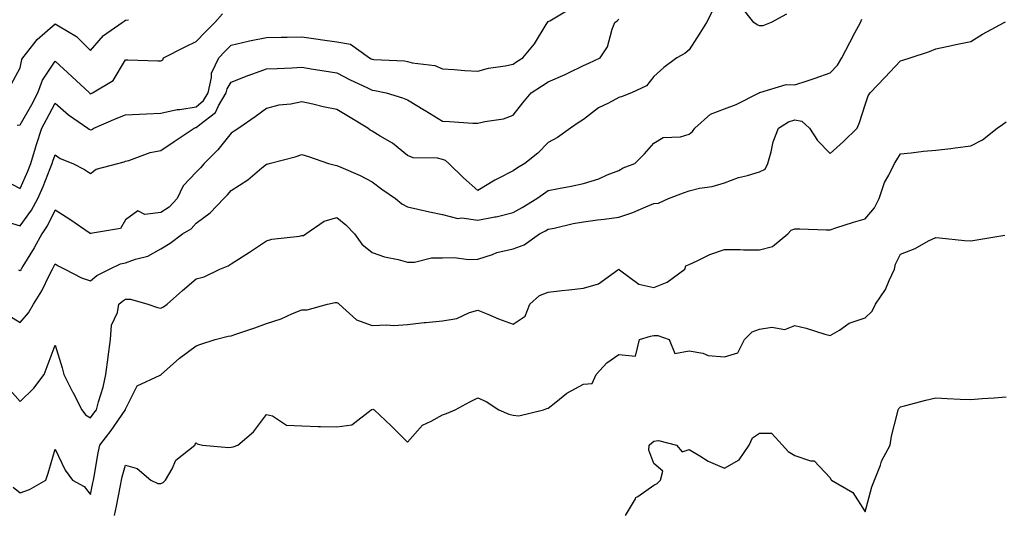
# Model space of a CAD drawing. Units: inches. Extents: x 934163 to 936803, y 7297898 to 7300538.
# Drawn here: x 935118 to 935398, y 7298722 to 7298863 of the extents above; entities that cross this region are included whole.
import ezdxf

# ---------------------------------------------------------------- set-up
doc = ezdxf.new("R2010")
doc.units = ezdxf.units.IN
doc.header["$MEASUREMENT"] = 0
doc.layers.add('Contour_93417297', color=7, linetype='Continuous', true_color=0xa702de)

msp = doc.modelspace()

# ---------------------------------------------------------------- linework, layer by layer
at = {"layer": 'Contour_93417297'}
for points in [[(935113.36, 7298817.23, 3215), (935118.05, 7298814.83, 3215), (935120.26, 7298819.71, 3215), (935121.15, 7298821.92, 3215), (935122.45, 7298826.31, 3215), (935122.69, 7298827.28, 3215), (935124.23, 7298831.92, 3215), (935125.61, 7298834.35, 3215), (935128.05, 7298839.03, 3215), (935131.82, 7298835.7, 3215), (935137.35, 7298831.92, 3215), (935137.73, 7298831.61, 3215), (935138.05, 7298831.44, 3215), (935138.4, 7298831.57, 3215), (935139.02, 7298831.92, 3215), (935145.32, 7298834.64, 3215), (935148.05, 7298835.7, 3215), (935151.98, 7298835.86, 3215), (935153.96, 7298836.01, 3215), (935158.05, 7298836.16, 3215), (935162.7, 7298837.26, 3215), (935163.39, 7298837.26, 3215), (935168.05, 7298838.01, 3215), (935170.17, 7298839.79, 3215), (935171.43, 7298841.92, 3215), (935172.44, 7298846.31, 3215), (935172.38, 7298847.59, 3215), (935174.49, 7298851.92, 3215), (935176.24, 7298853.73, 3215), (935178.05, 7298855.54, 3215), (935182.79, 7298856.66, 3215), (935183.18, 7298856.78, 3215), (935188.05, 7298857.69, 3215), (935192.17, 7298857.8, 3215), (935193.94, 7298857.81, 3215), (935198.05, 7298857.92, 3215), (935202.72, 7298857.25, 3215), (935203.29, 7298857.16, 3215), (935208.05, 7298856.49, 3215), (935211.87, 7298855.75, 3215), (935217.3, 7298851.92, 3215), (935217.79, 7298851.66, 3215), (935218.05, 7298851.53, 3215), (935218.5, 7298851.47, 3215), (935227.18, 7298851.04, 3215), (935228.05, 7298850.91, 3215), (935229.44, 7298850.52, 3215), (935235.88, 7298849.75, 3215), (935238.05, 7298848.8, 3215), (935241.35, 7298848.63, 3215), (935244.4, 7298848.27, 3215), (935248.05, 7298848.1, 3215), (935251.04, 7298848.93, 3215), (935255.76, 7298849.63, 3215), (935258.05, 7298850.15, 3215), (935259.12, 7298850.86, 3215), (935260.81, 7298851.92, 3215), (935264.13, 7298855.85, 3215), (935267.48, 7298861.35, 3215), (935267.85, 7298861.92, 3215), (935268.05, 7298862.21, 3215), (935268.52, 7298862.39, 3215), (935274.17, 7298865.8, 3215)], [(935117.22, 7298832.75, 3216), (935118.05, 7298832.92, 3216), (935121.36, 7298838.61, 3216), (935123.13, 7298841.92, 3216), (935124.44, 7298845.53, 3216), (935128.05, 7298851, 3216), (935132.75, 7298846.62, 3216), (935137.77, 7298841.92, 3216), (935137.92, 7298841.78, 3216), (935138.05, 7298841.7, 3216), (935138.21, 7298841.76, 3216), (935138.66, 7298841.92, 3216), (935144.51, 7298845.46, 3216), (935148.05, 7298851.34, 3216), (935148.64, 7298851.33, 3216), (935157.16, 7298851.03, 3216), (935158.05, 7298851.01, 3216), (935158.62, 7298851.34, 3216), (935158.82, 7298851.92, 3216), (935164.92, 7298855.05, 3216), (935168.05, 7298856.54, 3216), (935170.7, 7298859.27, 3216), (935173.33, 7298861.92, 3216), (935175.59, 7298864.38, 3216)], [(935314.68, 7298865.3, 3213), (935313, 7298861.92, 3213), (935311.09, 7298858.88, 3213), (935308.05, 7298854.14, 3213), (935306.8, 7298853.18, 3213), (935304.57, 7298851.92, 3213), (935300.85, 7298849.12, 3213), (935298.05, 7298846.63, 3213), (935295.96, 7298844, 3213), (935291.66, 7298841.92, 3213), (935289, 7298840.97, 3213), (935288.05, 7298840.62, 3213), (935285.15, 7298839.02, 3213), (935282.31, 7298837.66, 3213), (935278.05, 7298834.4, 3213), (935276.56, 7298833.41, 3213), (935274.37, 7298831.92, 3213), (935270.71, 7298829.26, 3213), (935268.05, 7298827.83, 3213), (935265.11, 7298824.86, 3213), (935261.36, 7298821.92, 3213), (935259.27, 7298820.7, 3213), (935258.05, 7298819.82, 3213), (935253.67, 7298817.54, 3213), (935252.83, 7298817.13, 3213), (935248.05, 7298814.21, 3213), (935243.97, 7298817.84, 3213), (935239.83, 7298821.92, 3213), (935238.88, 7298822.74, 3213), (935238.05, 7298823.02, 3213), (935236.6, 7298823.37, 3213), (935229.64, 7298823.51, 3213), (935228.05, 7298824.21, 3213), (935223.84, 7298827.71, 3213), (935220.33, 7298829.63, 3213), (935218.05, 7298831.03, 3213), (935217.49, 7298831.35, 3213), (935216.82, 7298831.92, 3213), (935211.37, 7298835.24, 3213), (935208.05, 7298837.22, 3213), (935204.14, 7298838.01, 3213), (935201.23, 7298838.74, 3213), (935198.05, 7298839.43, 3213), (935194.92, 7298838.79, 3213), (935191.52, 7298838.45, 3213), (935188.05, 7298837.53, 3213), (935184.79, 7298835.18, 3213), (935180.18, 7298831.92, 3213), (935178.9, 7298831.07, 3213), (935178.05, 7298830.51, 3213), (935174.2, 7298825.77, 3213), (935170.38, 7298821.92, 3213), (935169.3, 7298820.67, 3213), (935168.05, 7298819.46, 3213), (935164.42, 7298815.55, 3213), (935162.66, 7298811.92, 3213), (935160.44, 7298809.53, 3213), (935158.05, 7298807.93, 3213), (935153.53, 7298807.4, 3213), (935151.53, 7298808.43, 3213), (935148.05, 7298805.89, 3213), (935146.58, 7298803.39, 3213), (935138.1, 7298801.97, 3213), (935138.05, 7298801.95, 3213), (935137.97, 7298802, 3213), (935132.16, 7298806.03, 3213), (935128.05, 7298808.59, 3213), (935125.8, 7298804.17, 3213), (935124.24, 7298801.92, 3213), (935122.06, 7298797.91, 3213), (935118.86, 7298792.73, 3213), (935118.38, 7298791.92, 3213), (935118.26, 7298791.71, 3213), (935118.05, 7298791.38, 3213), (935117.71, 7298791.58, 3213)], [(935335.66, 7298864.31, 3213), (935331.3, 7298861.92, 3213), (935328.97, 7298860.99, 3213), (935328.05, 7298861.03, 3213), (935327.39, 7298861.26, 3213), (935326.45, 7298861.92, 3213), (935322.75, 7298866.62, 3213)], [(935114.48, 7298758.36, 3211), (935118.05, 7298754.32, 3211), (935121.93, 7298758.04, 3211), (935124.94, 7298761.92, 3211), (935125.77, 7298764.21, 3211), (935128.05, 7298770.32, 3211), (935129.98, 7298763.85, 3211), (935130.47, 7298761.92, 3211), (935132.98, 7298756.99, 3211), (935133.03, 7298756.9, 3211), (935135.58, 7298751.92, 3211), (935136.66, 7298750.53, 3211), (935138.05, 7298749.68, 3211), (935139.04, 7298750.93, 3211), (935139.73, 7298751.92, 3211), (935140.31, 7298754.18, 3211), (935141.64, 7298758.34, 3211), (935142.41, 7298761.92, 3211), (935143.06, 7298766.91, 3211), (935143.06, 7298766.94, 3211), (935143.73, 7298771.92, 3211), (935144.03, 7298775.93, 3211), (935145.74, 7298779.61, 3211), (935146.1, 7298781.92, 3211), (935147.18, 7298782.8, 3211), (935148.05, 7298783.31, 3211), (935149.46, 7298783.33, 3211), (935154.31, 7298781.92, 3211), (935157.08, 7298780.95, 3211), (935158.05, 7298780.83, 3211), (935158.77, 7298781.2, 3211), (935159.81, 7298781.92, 3211), (935164.19, 7298785.78, 3211), (935168.05, 7298789.12, 3211), (935170.3, 7298789.67, 3211), (935174.83, 7298791.92, 3211), (935177.18, 7298792.8, 3211), (935178.05, 7298793.38, 3211), (935182.2, 7298796.07, 3211), (935183.23, 7298796.73, 3211), (935188.05, 7298799.88, 3211), (935189.57, 7298800.4, 3211), (935197.4, 7298801.27, 3211), (935198.05, 7298801.42, 3211), (935198.5, 7298801.47, 3211), (935199.18, 7298801.92, 3211), (935204.44, 7298805.53, 3211), (935208.05, 7298806.55, 3211), (935210.58, 7298804.45, 3211), (935213.05, 7298801.92, 3211), (935215.08, 7298798.95, 3211), (935218.05, 7298796.61, 3211), (935221.52, 7298795.39, 3211), (935225.38, 7298794.59, 3211), (935228.05, 7298793.83, 3211), (935230.03, 7298793.9, 3211), (935234.92, 7298795.05, 3211), (935238.05, 7298795.12, 3211), (935241.33, 7298795.2, 3211), (935245.37, 7298794.6, 3211), (935248.05, 7298794.68, 3211), (935252.18, 7298796.04, 3211), (935253.4, 7298796.58, 3211), (935258.05, 7298797.69, 3211), (935261.22, 7298798.75, 3211), (935265.55, 7298801.92, 3211), (935267.22, 7298802.74, 3211), (935268.05, 7298803.24, 3211), (935269.69, 7298803.56, 3211), (935275.15, 7298804.82, 3211), (935278.05, 7298805.35, 3211), (935281.98, 7298805.85, 3211), (935283.88, 7298806.09, 3211), (935288.05, 7298806.62, 3211), (935292.04, 7298807.93, 3211), (935295.75, 7298809.62, 3211), (935298.05, 7298810.53, 3211), (935299.33, 7298810.64, 3211), (935302.17, 7298811.92, 3211), (935306.44, 7298813.53, 3211), (935308.05, 7298814.17, 3211), (935310.98, 7298814.85, 3211), (935314.62, 7298815.35, 3211), (935318.05, 7298816.38, 3211), (935322.07, 7298817.91, 3211), (935324.62, 7298818.49, 3211), (935328.05, 7298819.54, 3211), (935329.67, 7298820.3, 3211), (935330.38, 7298821.92, 3211), (935331.36, 7298825.23, 3211), (935331.94, 7298828.03, 3211), (935333.4, 7298831.92, 3211), (935336.27, 7298833.71, 3211), (935338.05, 7298834.3, 3211), (935340.07, 7298833.94, 3211), (935342.26, 7298831.92, 3211), (935344.52, 7298828.38, 3211), (935348.05, 7298824.76, 3211), (935351.86, 7298828.11, 3211), (935355.74, 7298831.92, 3211), (935356.45, 7298833.52, 3211), (935358.05, 7298838.52, 3211), (935358.86, 7298841.11, 3211), (935359.49, 7298841.92, 3211), (935363.62, 7298846.35, 3211), (935368.05, 7298851.04, 3211), (935368.74, 7298851.24, 3211), (935370.82, 7298851.92, 3211), (935376.26, 7298853.71, 3211), (935378.05, 7298854.43, 3211), (935381.25, 7298855.11, 3211), (935384.21, 7298855.76, 3211), (935388.05, 7298856.59, 3211), (935391.32, 7298858.65, 3211), (935397.5, 7298861.92, 3211), (935397.86, 7298862.11, 3211)], [(935114.71, 7298805.27, 3214), (935118.05, 7298804.18, 3214), (935121.32, 7298808.66, 3214), (935123.13, 7298811.92, 3214), (935124.62, 7298815.35, 3214), (935126.59, 7298820.46, 3214), (935127.19, 7298821.92, 3214), (935127.38, 7298822.58, 3214), (935128.05, 7298824.39, 3214), (935129.45, 7298823.32, 3214), (935133.06, 7298821.92, 3214), (935136.36, 7298820.23, 3214), (935138.05, 7298819.02, 3214), (935139.71, 7298820.25, 3214), (935145.83, 7298821.92, 3214), (935147.63, 7298822.34, 3214), (935148.05, 7298822.55, 3214), (935148.91, 7298822.78, 3214), (935155, 7298824.97, 3214), (935158.05, 7298825.62, 3214), (935161.86, 7298828.11, 3214), (935167.5, 7298831.92, 3214), (935167.9, 7298832.08, 3214), (935168.05, 7298832.1, 3214), (935169.13, 7298833, 3214), (935173.58, 7298836.39, 3214), (935174.39, 7298838.27, 3214), (935176.56, 7298841.92, 3214), (935176.83, 7298843.14, 3214), (935178.05, 7298844.95, 3214), (935183.03, 7298846.94, 3214), (935183.09, 7298846.96, 3214), (935188.05, 7298848.75, 3214), (935191.06, 7298848.91, 3214), (935195.23, 7298849.1, 3214), (935198.05, 7298849.25, 3214), (935201.25, 7298848.72, 3214), (935204.38, 7298848.25, 3214), (935208.05, 7298847.61, 3214), (935211.79, 7298845.66, 3214), (935216.5, 7298843.47, 3214), (935218.05, 7298842.72, 3214), (935218.76, 7298842.63, 3214), (935221.98, 7298841.92, 3214), (935226.68, 7298840.55, 3214), (935228.05, 7298840.02, 3214), (935232.9, 7298837.08, 3214), (935233.09, 7298836.96, 3214), (935238.05, 7298833.9, 3214), (935239.98, 7298833.85, 3214), (935246.58, 7298833.39, 3214), (935248.05, 7298833.36, 3214), (935249.99, 7298833.86, 3214), (935255.36, 7298834.61, 3214), (935258.05, 7298835.61, 3214), (935260.84, 7298839.14, 3214), (935263.18, 7298841.92, 3214), (935266.11, 7298843.86, 3214), (935268.05, 7298845.09, 3214), (935272.82, 7298847.15, 3214), (935273.79, 7298847.66, 3214), (935278.05, 7298849.74, 3214), (935279.58, 7298850.39, 3214), (935282.77, 7298851.92, 3214), (935284.9, 7298855.06, 3214), (935286.2, 7298860.06, 3214), (935286.95, 7298861.92, 3214), (935287.59, 7298862.38, 3214), (935288.05, 7298862.93, 3214)], [(935114.85, 7298778.72, 3212), (935118.05, 7298776.71, 3212), (935120.49, 7298779.48, 3212), (935121.92, 7298781.92, 3212), (935124.29, 7298785.69, 3212), (935126.43, 7298790.3, 3212), (935127.26, 7298791.92, 3212), (935127.56, 7298792.41, 3212), (935128.05, 7298793.37, 3212), (935128.93, 7298792.8, 3212), (935130.82, 7298791.92, 3212), (935135.5, 7298789.37, 3212), (935138.05, 7298788.6, 3212), (935139.91, 7298790.06, 3212), (935143.45, 7298791.92, 3212), (935146.62, 7298793.36, 3212), (935148.05, 7298793.67, 3212), (935150.83, 7298794.7, 3212), (935154.39, 7298795.58, 3212), (935158.05, 7298797.61, 3212), (935160.68, 7298799.28, 3212), (935164.2, 7298801.92, 3212), (935166.62, 7298803.35, 3212), (935168.05, 7298804.92, 3212), (935172.06, 7298807.91, 3212), (935175.88, 7298811.92, 3212), (935176.99, 7298812.98, 3212), (935178.05, 7298814.22, 3212), (935182.7, 7298817.27, 3212), (935186.75, 7298820.62, 3212), (935188.05, 7298821.68, 3212), (935188.23, 7298821.74, 3212), (935188.83, 7298821.92, 3212), (935196.21, 7298823.77, 3212), (935198.05, 7298824.45, 3212), (935200, 7298823.87, 3212), (935205.62, 7298821.92, 3212), (935207.52, 7298821.39, 3212), (935208.05, 7298821.33, 3212), (935209.14, 7298820.83, 3212), (935214.6, 7298818.47, 3212), (935218.05, 7298816.66, 3212), (935220.75, 7298814.62, 3212), (935224.69, 7298811.92, 3212), (935226.51, 7298810.39, 3212), (935228.05, 7298809.61, 3212), (935231, 7298808.96, 3212), (935234.32, 7298808.2, 3212), (935238.05, 7298807.41, 3212), (935242.39, 7298806.26, 3212), (935243.54, 7298806.42, 3212), (935248.05, 7298805.82, 3212), (935252.86, 7298806.73, 3212), (935253.21, 7298806.76, 3212), (935258.05, 7298808, 3212), (935260.62, 7298809.35, 3212), (935264.78, 7298811.92, 3212), (935266.65, 7298813.32, 3212), (935268.05, 7298814.18, 3212), (935270.92, 7298814.79, 3212), (935274.56, 7298815.41, 3212), (935278.05, 7298816.24, 3212), (935282.45, 7298817.53, 3212), (935284.77, 7298818.64, 3212), (935288.05, 7298819.93, 3212), (935289.32, 7298820.65, 3212), (935292.64, 7298821.92, 3212), (935295.33, 7298824.64, 3212), (935298.05, 7298827.64, 3212), (935300.65, 7298829.32, 3212), (935305.61, 7298829.48, 3212), (935308.05, 7298830.2, 3212), (935309.02, 7298830.94, 3212), (935309.67, 7298831.92, 3212), (935314.1, 7298835.87, 3212), (935318.05, 7298837.42, 3212), (935321.36, 7298838.62, 3212), (935327.96, 7298841.92, 3212), (935327.97, 7298842, 3212), (935328.05, 7298842.04, 3212), (935328.15, 7298842.02, 3212), (935335.59, 7298844.38, 3212), (935338.05, 7298844.22, 3212), (935341.52, 7298845.39, 3212), (935343.86, 7298846.12, 3212), (935348.05, 7298847.62, 3212), (935350.17, 7298849.8, 3212), (935351.42, 7298851.92, 3212), (935353.67, 7298856.3, 3212), (935355.14, 7298859.02, 3212), (935356.7, 7298861.92, 3212), (935357.06, 7298862.91, 3212)], [(935115.58, 7298844.38, 3217), (935118.05, 7298849.05, 3217), (935118.57, 7298851.4, 3217), (935118.86, 7298851.92, 3217), (935121.98, 7298855.85, 3217), (935122.9, 7298857.07, 3217), (935125.14, 7298859.02, 3217), (935128.05, 7298861.6, 3217), (935128.98, 7298860.98, 3217), (935134.13, 7298858, 3217), (935138.05, 7298854.03, 3217), (935141.75, 7298858.22, 3217), (935147.03, 7298861.92, 3217), (935147.66, 7298862.3, 3217), (935148.05, 7298862.57, 3217), (935148.88, 7298862.75, 3217)], [(935116.11, 7298729.99, 3210), (935118.05, 7298728.34, 3210), (935120.72, 7298729.24, 3210), (935125.38, 7298731.92, 3210), (935126.06, 7298733.91, 3210), (935128.05, 7298740.79, 3210), (935130.89, 7298734.76, 3210), (935132.91, 7298731.92, 3210), (935136.31, 7298730.17, 3210), (935138.05, 7298727.87, 3210), (935138.77, 7298731.21, 3210), (935138.91, 7298731.92, 3210), (935139.15, 7298733.02, 3210), (935140.22, 7298739.75, 3210), (935140.75, 7298741.92, 3210), (935143.95, 7298746.02, 3210), (935147.93, 7298751.79, 3210), (935148.02, 7298751.92, 3210), (935148.05, 7298752.14, 3210), (935151.29, 7298758.69, 3210), (935157.85, 7298761.72, 3210), (935158.05, 7298761.85, 3210), (935158.09, 7298761.87, 3210), (935158.16, 7298761.92, 3210), (935163.34, 7298766.63, 3210), (935168.05, 7298770.08, 3210), (935169.38, 7298770.58, 3210), (935173.49, 7298771.92, 3210), (935177.14, 7298772.83, 3210), (935178.05, 7298772.96, 3210), (935179.65, 7298773.52, 3210), (935184.72, 7298775.24, 3210), (935188.05, 7298776.45, 3210), (935192.23, 7298777.73, 3210), (935195.39, 7298779.25, 3210), (935198.05, 7298780.33, 3210), (935199.6, 7298780.37, 3210), (935205.39, 7298781.92, 3210), (935207.53, 7298782.44, 3210), (935208.05, 7298782.42, 3210), (935208.36, 7298782.23, 3210), (935208.66, 7298781.92, 3210), (935213.58, 7298777.45, 3210), (935218.05, 7298775.86, 3210), (935222.21, 7298776.08, 3210), (935224.06, 7298775.9, 3210), (935228.05, 7298776.2, 3210), (935232.81, 7298776.68, 3210), (935233.24, 7298776.73, 3210), (935238.05, 7298777.18, 3210), (935242.11, 7298777.86, 3210), (935245.67, 7298779.54, 3210), (935248.05, 7298780.21, 3210), (935250.92, 7298779.06, 3210), (935253.91, 7298777.78, 3210), (935258.05, 7298776.24, 3210), (935261.49, 7298778.48, 3210), (935262.8, 7298781.92, 3210), (935265.58, 7298784.39, 3210), (935268.05, 7298785.37, 3210), (935271.92, 7298785.79, 3210), (935273.92, 7298786.05, 3210), (935278.05, 7298786.48, 3210), (935282.28, 7298787.69, 3210), (935287.84, 7298791.71, 3210), (935288.05, 7298791.83, 3210), (935288.25, 7298791.72, 3210), (935293.76, 7298787.63, 3210), (935298.05, 7298786.71, 3210), (935301.78, 7298788.19, 3210), (935306.79, 7298791.92, 3210), (935307.11, 7298792.86, 3210), (935308.05, 7298793.19, 3210), (935310.32, 7298794.2, 3210), (935313.96, 7298796, 3210), (935318.05, 7298797.47, 3210), (935322.51, 7298797.46, 3210), (935323.48, 7298797.35, 3210), (935328.05, 7298797.33, 3210), (935331.69, 7298798.28, 3210), (935336.1, 7298801.92, 3210), (935336.99, 7298802.97, 3210), (935338.05, 7298803.31, 3210), (935339.48, 7298803.36, 3210), (935346.93, 7298803.03, 3210), (935348.05, 7298803.08, 3210), (935349.72, 7298803.59, 3210), (935354.72, 7298805.25, 3210), (935358.05, 7298806.2, 3210), (935360.64, 7298809.32, 3210), (935362.02, 7298811.92, 3210), (935363.49, 7298816.47, 3210), (935364.75, 7298818.62, 3210), (935366.34, 7298821.92, 3210), (935367.06, 7298822.91, 3210), (935368.05, 7298824.63, 3210), (935371.06, 7298824.93, 3210), (935374.62, 7298825.35, 3210), (935378.05, 7298825.68, 3210), (935382.33, 7298826.2, 3210), (935383.62, 7298826.35, 3210), (935388.05, 7298826.88, 3210), (935391.33, 7298828.64, 3210), (935395.53, 7298831.92, 3210), (935397, 7298832.96, 3210), (935398.05, 7298833.7, 3210)], [(935144.87, 7298721.92, 3209), (935145.41, 7298724.56, 3209), (935146.56, 7298730.43, 3209), (935146.86, 7298731.92, 3209), (935147.07, 7298732.91, 3209), (935148.05, 7298736.17, 3209), (935151.34, 7298735.21, 3209), (935155.23, 7298731.92, 3209), (935157.15, 7298731.02, 3209), (935158.05, 7298731.02, 3209), (935158.74, 7298731.23, 3209), (935159.39, 7298731.92, 3209), (935161.26, 7298735.13, 3209), (935162.34, 7298737.63, 3209), (935167.65, 7298741.92, 3209), (935167.83, 7298742.14, 3209), (935168.05, 7298742.59, 3209), (935168.38, 7298742.25, 3209), (935169.91, 7298741.92, 3209), (935177.35, 7298741.22, 3209), (935178.05, 7298741.29, 3209), (935178.6, 7298741.37, 3209), (935179.89, 7298741.92, 3209), (935184.33, 7298745.64, 3209), (935188.05, 7298750.57, 3209), (935189.71, 7298750.26, 3209), (935193.73, 7298747.6, 3209), (935198.05, 7298747.39, 3209), (935202.74, 7298747.23, 3209), (935203.34, 7298747.21, 3209), (935208.05, 7298747.05, 3209), (935212.3, 7298747.66, 3209), (935217.77, 7298751.92, 3209), (935217.96, 7298752.01, 3209), (935218.05, 7298752.03, 3209), (935218.21, 7298752.08, 3209), (935218.59, 7298751.92, 3209), (935223.46, 7298747.33, 3209), (935228.05, 7298742.69, 3209), (935232.37, 7298747.6, 3209), (935234.78, 7298748.66, 3209), (935238.05, 7298750.53, 3209), (935239.11, 7298750.86, 3209), (935241.61, 7298751.92, 3209), (935245.75, 7298754.21, 3209), (935248.05, 7298755.36, 3209), (935250.42, 7298754.29, 3209), (935253.99, 7298751.92, 3209), (935256.81, 7298750.68, 3209), (935258.05, 7298750.36, 3209), (935259.71, 7298750.25, 3209), (935266.65, 7298751.92, 3209), (935267.68, 7298752.29, 3209), (935268.05, 7298752.42, 3209), (935270.21, 7298754.09, 3209), (935273.35, 7298756.62, 3209), (935278.05, 7298759.19, 3209), (935280.53, 7298759.44, 3209), (935281.6, 7298761.92, 3209), (935284.68, 7298765.29, 3209), (935288.05, 7298767.64, 3209), (935292.8, 7298767.16, 3209), (935293.93, 7298771.92, 3209), (935297.11, 7298772.87, 3209), (935298.05, 7298773.04, 3209), (935299.17, 7298773.03, 3209), (935302.33, 7298771.92, 3209), (935304.01, 7298767.88, 3209), (935308.05, 7298768.68, 3209), (935311.96, 7298768.01, 3209), (935313.47, 7298767.35, 3209), (935318.05, 7298766.94, 3209), (935321.86, 7298768.11, 3209), (935323.76, 7298771.92, 3209), (935325.9, 7298774.08, 3209), (935328.05, 7298774.83, 3209), (935331.53, 7298775.4, 3209), (935335.25, 7298774.71, 3209), (935338.05, 7298775.83, 3209), (935341.24, 7298775.1, 3209), (935346.54, 7298773.42, 3209), (935348.05, 7298773.03, 3209), (935350.71, 7298774.58, 3209), (935353.47, 7298776.5, 3209), (935358.05, 7298778.01, 3209), (935359.99, 7298779.99, 3209), (935360.97, 7298781.92, 3209), (935363.83, 7298786.14, 3209), (935364.83, 7298788.7, 3209), (935366.37, 7298791.92, 3209), (935366.65, 7298793.32, 3209), (935368.05, 7298796.1, 3209), (935372.18, 7298797.79, 3209), (935376.01, 7298799.89, 3209), (935378.05, 7298800.89, 3209), (935379.16, 7298800.82, 3209), (935386.19, 7298800.06, 3209), (935388.05, 7298799.93, 3209), (935389.78, 7298800.19, 3209), (935397.66, 7298801.53, 3209)], [(935290, 7298721.92, 3208), (935292.77, 7298726.64, 3208), (935292.92, 7298727.05, 3208), (935293.46, 7298727.33, 3208), (935298.05, 7298730.51, 3208), (935298.97, 7298731, 3208), (935299.92, 7298731.92, 3208), (935300.6, 7298734.48, 3208), (935298.05, 7298736.64, 3208), (935296.57, 7298740.44, 3208), (935296.74, 7298741.92, 3208), (935297.43, 7298742.54, 3208), (935298.05, 7298743.03, 3208), (935299.31, 7298743.18, 3208), (935304.48, 7298741.92, 3208), (935306.08, 7298739.95, 3208), (935308.05, 7298740.67, 3208), (935311.11, 7298738.85, 3208), (935313.46, 7298737.33, 3208), (935318.05, 7298735.3, 3208), (935322.28, 7298737.69, 3208), (935325.09, 7298741.92, 3208), (935325.99, 7298743.97, 3208), (935328.05, 7298745.31, 3208), (935331.44, 7298745.31, 3208), (935334.58, 7298741.92, 3208), (935336.2, 7298740.07, 3208), (935338.05, 7298738.97, 3208), (935342.53, 7298737.44, 3208), (935343.57, 7298737.44, 3208), (935348.05, 7298732.6, 3208), (935348.26, 7298732.13, 3208), (935348.44, 7298731.92, 3208), (935354.55, 7298728.42, 3208), (935358.05, 7298722.95, 3208), (935359.91, 7298730.06, 3208), (935360.65, 7298731.92, 3208), (935362.35, 7298736.22, 3208), (935362.68, 7298737.29, 3208), (935365.08, 7298741.92, 3208), (935365.53, 7298744.44, 3208), (935367.18, 7298751.05, 3208), (935367.35, 7298751.92, 3208), (935367.63, 7298752.34, 3208), (935368.05, 7298752.76, 3208), (935369.15, 7298753.02, 3208), (935375.29, 7298754.68, 3208), (935378.05, 7298755.29, 3208), (935381.31, 7298755.17, 3208), (935385.04, 7298754.93, 3208), (935388.05, 7298754.81, 3208), (935391.27, 7298755.14, 3208), (935394.7, 7298755.28, 3208), (935398.05, 7298755.65, 3208)]]:
    msp.add_polyline3d(points, dxfattribs=at)

doc.saveas('drawing.dxf')
